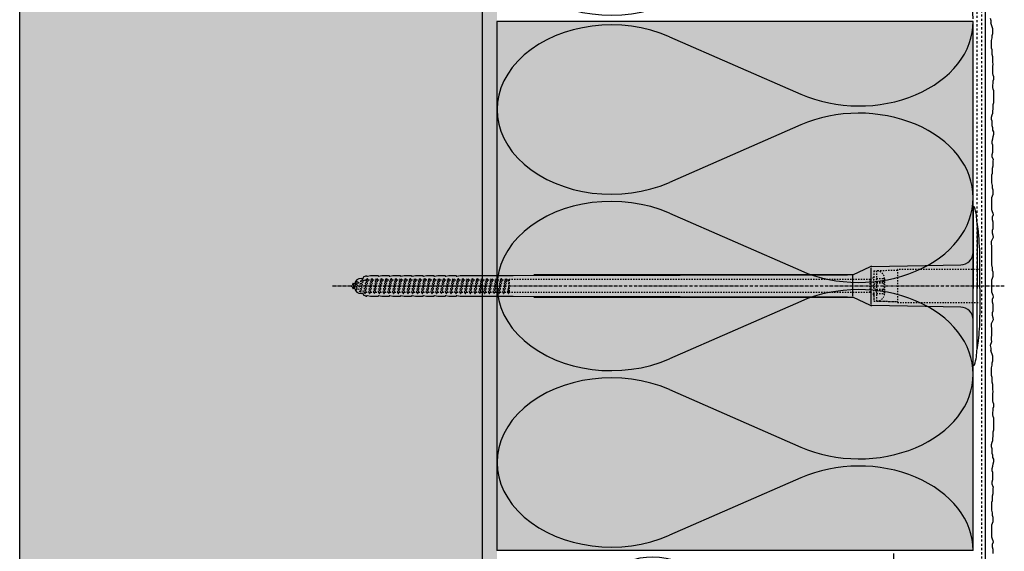
# Model space of a CAD drawing. Extents: x 4032 to 19714, y -21430 to -11490.
# Drawn here: x 12444 to 12817, y -20177 to -19976 of the extents above; entities that cross this region are included whole.
import ezdxf

# ---------------------------------------------------------------- set-up
doc = ezdxf.new("R2010")
doc.units = 0
doc.header["$LTSCALE"] = 0.1
for name, pattern in [('ACHSE', [18.5, 12, -3, 0.5, -3]), ('AUSGEZOGEN', [0]), ('MVS_STRICH', [48, 8, -8, 8, -8, 8, -8]), ('STRICHLINIE', [10, 5, -5]), ('STRICHLINIE2', [0.375, 0.25, -0.125])]:
    doc.linetypes.add(name, pattern=pattern)
for name, color, linetype in [('ACHSEN', 1, 'ACHSE'), ('Armierung', 6, 'CONTINUOUS'), ('BEMASSUNG', 1, 'AUSGEZOGEN'), ('DÄMMUNG', 1, 'CONTINUOUS'), ('Putz', 6, 'CONTINUOUS'), ('Rohbau', 4, 'CONTINUOUS'), ('SCHRAFFUR', 7, 'CONTINUOUS'), ('SICHTBARE', 7, 'CONTINUOUS'), ('UNSICHTBARE', 1, 'STRICHLINIE')]:
    doc.layers.add(name, color=color, linetype=linetype)

# ---------------------------------------------------------------- blocks, each defined once
blk = doc.blocks.new('DAEMM')
at = {"layer": 'DÄMMUNG'}
for p, q in [((0.2065, 0.362), (0.0435, 0.638)), ((0.4565, 0.638), (0.2935, 0.362))]:
    blk.add_line(p, q, dxfattribs=at)
for centre, radius, start, end in [((0.25, 0.76), 0.2398, 329.435, 210.565), ((-0.0001, 0.2399), 0.2399, 270.0152, 30.5802), ((0.5001, 0.2399), 0.2399, 149.4198, 269.9848)]:
    blk.add_arc(centre, radius, start, end, dxfattribs=at)
blk = doc.blocks.new('A$C319D3716')
at = {"layer": 'ACHSEN', "color": 1, "linetype": 'ACHSE'}
blk.add_line((-242.19, 0), (11.74, 0), dxfattribs=at)
at = {"layer": 'SICHTBARE', "color": 1, "linetype": 'Continuous'}
for p, q in [((0, 29.72), (0, 12.79)), ((1.57, 23.62), (1.44, 23.67)), ((1.44, 23.67), (1.44, -1)), ((0, -12.79), (0, 12.79)), ((0, 12.79), (0, -1)), ((-38.38, 7.4), (-4.72, 7.99)), ((2.53, -1), (2.53, 9.08)), ((-230.42, 3.41), (-229.66, 3.84)), ((-229.66, 3.84), (-229.21, 3.84)), ((-229.66, 3.84), (-229.21, 3.84)), ((-228.98, 3.68), (-227.78, 3.96)), ((-227.78, 3.96), (-224.99, 3.96)), ((-224.99, 3.96), (-224.99, 3.86)), ((-224.76, 3.68), (-223.55, 3.96)), ((-223.55, 3.96), (-220.77, 3.96)), ((-220.77, 3.96), (-220.77, 3.86)), ((-220.53, 3.68), (-219.33, 3.96)), ((-219.33, 3.96), (-216.55, 3.96)), ((-216.55, 3.96), (-216.54, 3.86)), ((-216.31, 3.68), (-215.1, 3.96)), ((-215.1, 3.96), (-212.32, 3.96)), ((-212.32, 3.96), (-212.32, 3.86)), ((-212.08, 3.68), (-210.88, 3.96)), ((-210.88, 3.96), (-208.1, 3.96)), ((-208.1, 3.96), (-208.1, 3.86)), ((-207.86, 3.68), (-206.66, 3.96)), ((-206.66, 3.96), (-205.65, 3.96)), ((-205.65, 3.96), (-203.87, 3.96)), ((-205.65, 3.96), (-205.65, 3.96)), ((-203.87, 3.96), (-203.87, 3.86)), ((-203.64, 3.68), (-202.43, 3.96)), ((-202.43, 3.96), (-199.65, 3.96)), ((-199.65, 3.96), (-199.65, 3.86)), ((-199.41, 3.68), (-198.21, 3.96)), ((-198.21, 3.96), (-195.43, 3.96)), ((-195.43, 3.96), (-195.42, 3.86)), ((-195.19, 3.68), (-193.98, 3.96)), ((-193.98, 3.96), (-173.92, 3.96)), ((-173.92, 3.96), (-47.52, 4.2)), ((-47.52, 4.2), (-166.05, 4.2)), ((-45.64, 3.91), (-45.64, -3.87)), ((-45.24, 4.38), (-39.15, 7.22)), ((-38.77, 6.9), (-38.77, -6.98)), ((-234.5, 0.43), (-234.5, 0.82)), ((-234.35, 0.96), (-233.78, 0.96)), ((-233.59, 0.81), (-233.77, 0.99)), ((-231.42, 2.88), (-230.66, 2.88)), ((-230.66, 2.88), (-230.66, 2.99)), ((-206.79, 2.3), (-207.25, 2.75)), ((-203.26, 2.3), (-203.51, 2.55)), ((-199.72, 2.3), (-199.78, 2.35)), ((-234.5, -0.82), (-234.5, -0.43)), ((-233.78, -0.96), (-234.35, -0.96)), ((-230.66, -2.88), (-231.42, -2.88)), ((-230.66, -2.99), (-230.66, -2.88)), ((-229.66, -3.84), (-230.42, -3.41)), ((-227.78, -3.96), (-228.98, -3.68)), ((-223.55, -3.96), (-224.76, -3.68)), ((-219.33, -3.96), (-220.53, -3.68)), ((-215.1, -3.96), (-216.31, -3.68)), ((-210.88, -3.96), (-212.08, -3.68)), ((-206.66, -3.96), (-207.86, -3.68)), ((-202.43, -3.96), (-203.64, -3.68)), ((-198.21, -3.96), (-199.41, -3.68)), ((-193.98, -3.96), (-195.19, -3.68)), ((0, -14.79), (0, -1)), ((1.44, -23.67), (1.44, -1)), ((2.53, -1), (2.53, -11.08)), ((-229.66, -3.84), (-229.21, -3.84)), ((-229.21, -3.84), (-229.66, -3.84)), ((-224.99, -3.96), (-227.78, -3.96)), ((-224.99, -3.86), (-224.99, -3.96)), ((-220.77, -3.96), (-223.55, -3.96)), ((-220.77, -3.86), (-220.77, -3.96)), ((-216.55, -3.96), (-219.33, -3.96)), ((-216.54, -3.86), (-216.55, -3.96)), ((-212.32, -3.96), (-215.1, -3.96)), ((-212.32, -3.86), (-212.32, -3.96)), ((-208.1, -3.96), (-210.88, -3.96)), ((-208.1, -3.86), (-208.1, -3.96)), ((-205.65, -3.96), (-206.66, -3.96)), ((-203.87, -3.96), (-205.65, -3.96)), ((-205.65, -3.96), (-205.65, -3.96)), ((-203.87, -3.86), (-203.87, -3.96)), ((-199.65, -3.96), (-202.43, -3.96)), ((-199.65, -3.86), (-199.65, -3.96)), ((-195.43, -3.96), (-198.21, -3.96)), ((-195.42, -3.86), (-195.43, -3.96)), ((-173.92, -3.96), (-193.98, -3.96)), ((-47.52, -4.2), (-173.92, -3.96)), ((-166.05, -4.2), (-47.52, -4.2)), ((-39.15, -7.22), (-45.24, -4.38)), ((-4.72, -7.99), (-38.38, -7.4)), ((0, -29.72), (0, -14.79)), ((1.57, -23.62), (1.44, -23.67))]:
    blk.add_line(p, q, dxfattribs=at)
for centre, radius, start, end in [((0.25, 29.72), 0.25, 17.0383, 178.0994), ((-20.16, 23.46), 21.6, 0.6383, 17.0383), ((0.38, 29.72), 0.384, 178.0994, 180), ((-92.03, 10.18), 94.56, 6.9976, 8.1712), ((-114.81, 8.86), 117.34, 1.0436, 6.2808), ((-4.8, 12.79), 4.8, 271, 0), ((-92.03, 9.08), 94.56, 0, 1.1634), ((-229.02, 3.86), 0.192, 187.3299, 283.2), ((-224.8, 3.86), 0.192, 181, 283.2), ((-220.58, 3.86), 0.192, 181, 283.2), ((-216.35, 3.86), 0.192, 181, 283.2), ((-212.13, 3.86), 0.192, 181, 283.2), ((-207.9, 3.86), 0.192, 181, 283.2), ((-203.68, 3.86), 0.192, 181, 283.2), ((-199.46, 3.86), 0.192, 181, 283.2), ((-195.23, 3.86), 0.192, 181, 283.2), ((-165.34, 40091.29), 40087.09, 269.998977, 270.171651), ((-38.34, 5.48), 1.92, 91, 115), ((-234.35, 0.82), 0.144, 90, 180), ((-231.42, 0.48), 2.4, 90, 168.463), ((-230.18, 2.99), 0.48, 120, 180), ((-234.35, -0.82), 0.144, 180, 270), ((-231.42, -0.48), 2.4, 191.537, 270), ((-230.18, -2.99), 0.48, 180, 240), ((-229.02, -3.86), 0.192, 76.8, 172.6701), ((-224.8, -3.86), 0.192, 76.8, 179), ((-220.58, -3.86), 0.192, 76.8, 179), ((-216.35, -3.86), 0.192, 76.8, 179), ((-212.13, -3.86), 0.192, 76.8, 179), ((-207.9, -3.86), 0.192, 76.8, 179), ((-203.68, -3.86), 0.192, 76.8, 179), ((-199.46, -3.86), 0.192, 76.8, 179), ((-195.23, -3.86), 0.192, 76.8, 179), ((-165.34, -40091.29), 40087.09, 89.828349, 90.001023), ((-38.34, -5.48), 1.92, 245, 269), ((-4.8, -12.79), 4.8, 0, 89), ((-92.03, -11.08), 94.56, 358.8366, 0), ((-75.23, -11.26), 77.76, 352.2821, 358.7159), ((-92.03, -10.18), 94.56, 351.8288, 353.0024), ((-20.16, -23.46), 21.6, 342.9617, 359.3617), ((0.38, -29.72), 0.384, 180, 181.9006), ((0.25, -29.72), 0.25, 181.9006, 342.9617)]:
    blk.add_arc(centre, radius, start, end, dxfattribs=at)
for points in [[(-229.66, 3.84), (-229.66, 3.84), (-229.66, 3.84), (-229.66, 3.84)], [(-229.21, 3.84), (-229.21, 3.84), (-229.21, 3.84), (-229.21, 3.84)], [(-229.66, -3.84), (-229.66, -3.84), (-229.66, -3.84), (-229.66, -3.84)], [(-229.21, -3.84), (-229.21, -3.84), (-229.21, -3.84), (-229.21, -3.84)]]:
    blk.add_open_spline(points, degree=3, dxfattribs=at)
at = {"layer": 'UNSICHTBARE', "color": 2, "linetype": 'STRICHLINIE'}
for p, q in [((-37.54, 5.75), (-37.54, 2.9)), ((-37.54, 5.75), (-36.54, 5.75)), ((-37.54, 4.71), (-37.54, 3.55)), ((-28.68, 5.84), (-36.54, 5.75)), ((-36.54, 5.75), (-36.54, -5.75)), ((2.53, 6.2), (-28.68, 6.2)), ((-28.68, 6.2), (-28.68, -6.2)), ((-235.54, 0), (-233.42, 0.88)), ((-233.88, -0.69), (-235.54, 0)), ((-233.88, -0.69), (-233.42, 0.88)), ((-233.42, 0.88), (-232.92, 1.74)), ((-233.37, -1.56), (-232.92, 1.74)), ((-233.27, -1.56), (-232.82, 1.74)), ((-232.99, -1.06), (-232.53, 1.24)), ((-232.92, 1.74), (-232.82, 1.74)), ((-232.53, 1.24), (-232.82, 1.74)), ((-232.53, 1.24), (-231.45, 1.69)), ((-232.2, -1.38), (-231.45, 1.69)), ((-231.7, -2.25), (-230.95, 2.56)), ((-231.6, -2.25), (-230.85, 2.56)), ((-231.45, 1.69), (-230.95, 2.56)), ((-231.31, -1.75), (-230.56, 2.06)), ((-230.95, 2.56), (-230.85, 2.56)), ((-230.56, 2.06), (-230.85, 2.56)), ((-230.56, 2.06), (-229.98, 2.3)), ((-230.38, -2.13), (-229.38, 2.3)), ((-230, -2.8), (-229.09, 2.8)), ((-229.98, 2.3), (-229.38, 2.3)), ((-229.9, -2.8), (-228.99, 2.8)), ((-229.61, -2.3), (-228.7, 2.3)), ((-229.38, 2.3), (-229.09, 2.8)), ((-229.09, 2.8), (-228.99, 2.8)), ((-228.7, 2.3), (-228.99, 2.8)), ((-228.7, 2.3), (-227.57, 2.3)), ((-228.48, -2.3), (-227.57, 2.3)), ((-228.19, -2.8), (-227.28, 2.8)), ((-228.09, -2.8), (-227.18, 2.8)), ((-227.8, -2.3), (-226.89, 2.3)), ((-227.57, 2.3), (-227.28, 2.8)), ((-227.28, 2.8), (-227.18, 2.8)), ((-226.89, 2.3), (-227.18, 2.8)), ((-226.89, 2.3), (-225.76, 2.3)), ((-226.67, -2.3), (-225.76, 2.3)), ((-226.38, -2.8), (-225.47, 2.8)), ((-226.28, -2.8), (-225.37, 2.8)), ((-225.99, -2.3), (-225.08, 2.3)), ((-225.76, 2.3), (-225.47, 2.8)), ((-225.47, 2.8), (-225.37, 2.8)), ((-225.08, 2.3), (-225.37, 2.8)), ((-225.08, 2.3), (-223.95, 2.3)), ((-224.86, -2.3), (-223.95, 2.3)), ((-224.57, -2.8), (-223.66, 2.8)), ((-224.47, -2.8), (-223.56, 2.8)), ((-224.18, -2.3), (-223.27, 2.3)), ((-223.95, 2.3), (-223.66, 2.8)), ((-223.66, 2.8), (-223.56, 2.8)), ((-223.27, 2.3), (-223.56, 2.8)), ((-223.27, 2.3), (-222.14, 2.3)), ((-223.05, -2.3), (-222.14, 2.3)), ((-222.76, -2.8), (-221.85, 2.8)), ((-222.66, -2.8), (-221.75, 2.8)), ((-222.37, -2.3), (-221.46, 2.3)), ((-222.14, 2.3), (-221.85, 2.8)), ((-221.85, 2.8), (-221.75, 2.8)), ((-221.46, 2.3), (-221.75, 2.8)), ((-221.46, 2.3), (-220.33, 2.3)), ((-221.24, -2.3), (-220.33, 2.3)), ((-220.95, -2.8), (-220.04, 2.8)), ((-220.85, -2.8), (-219.94, 2.8)), ((-220.56, -2.3), (-219.65, 2.3)), ((-220.33, 2.3), (-220.04, 2.8)), ((-220.04, 2.8), (-219.94, 2.8)), ((-219.65, 2.3), (-219.94, 2.8)), ((-219.65, 2.3), (-218.52, 2.3)), ((-219.43, -2.3), (-218.52, 2.3)), ((-219.14, -2.8), (-218.23, 2.8)), ((-219.04, -2.8), (-218.13, 2.8)), ((-218.75, -2.3), (-217.84, 2.3)), ((-218.52, 2.3), (-218.23, 2.8)), ((-218.23, 2.8), (-218.13, 2.8)), ((-217.84, 2.3), (-218.13, 2.8)), ((-217.84, 2.3), (-216.71, 2.3)), ((-217.62, -2.3), (-216.71, 2.3)), ((-217.33, -2.8), (-216.42, 2.8)), ((-217.23, -2.8), (-216.32, 2.8)), ((-216.94, -2.3), (-216.03, 2.3)), ((-216.71, 2.3), (-216.42, 2.8)), ((-216.42, 2.8), (-216.32, 2.8)), ((-216.03, 2.3), (-216.32, 2.8)), ((-216.03, 2.3), (-214.9, 2.3)), ((-215.81, -2.3), (-214.9, 2.3)), ((-215.52, -2.8), (-214.61, 2.8)), ((-215.42, -2.8), (-214.51, 2.8)), ((-215.13, -2.3), (-214.22, 2.3)), ((-214.9, 2.3), (-214.61, 2.8)), ((-214.61, 2.8), (-214.51, 2.8)), ((-214.22, 2.3), (-214.51, 2.8)), ((-214.22, 2.3), (-213.09, 2.3)), ((-214, -2.3), (-213.09, 2.3)), ((-213.71, -2.8), (-212.8, 2.8)), ((-213.61, -2.8), (-212.7, 2.8)), ((-213.32, -2.3), (-212.41, 2.3)), ((-213.09, 2.3), (-212.8, 2.8)), ((-212.8, 2.8), (-212.7, 2.8)), ((-212.41, 2.3), (-212.7, 2.8)), ((-212.41, 2.3), (-211.28, 2.3)), ((-212.19, -2.3), (-211.28, 2.3)), ((-211.9, -2.8), (-210.99, 2.8)), ((-211.8, -2.8), (-210.89, 2.8)), ((-211.51, -2.3), (-210.6, 2.3)), ((-211.28, 2.3), (-210.99, 2.8)), ((-210.99, 2.8), (-210.89, 2.8)), ((-210.6, 2.3), (-210.89, 2.8)), ((-210.6, 2.3), (-209.47, 2.3)), ((-210.38, -2.3), (-209.47, 2.3)), ((-210.09, -2.8), (-209.18, 2.8)), ((-209.99, -2.8), (-209.08, 2.8)), ((-209.7, -2.3), (-208.79, 2.3)), ((-209.47, 2.3), (-209.18, 2.8)), ((-209.18, 2.8), (-209.08, 2.8)), ((-208.79, 2.3), (-209.08, 2.8)), ((-208.79, 2.3), (-207.66, 2.3)), ((-208.57, -2.3), (-207.66, 2.3)), ((-208.28, -2.8), (-207.37, 2.8)), ((-208.18, -2.8), (-207.27, 2.8)), ((-207.89, -2.3), (-206.98, 2.3)), ((-207.66, 2.3), (-207.37, 2.8)), ((-207.37, 2.8), (-207.27, 2.8)), ((-206.98, 2.3), (-207.27, 2.8)), ((-206.98, 2.3), (-205.85, 2.3)), ((-206.76, -2.3), (-205.85, 2.3)), ((-206.47, -2.8), (-205.56, 2.8)), ((-206.37, -2.8), (-205.46, 2.8)), ((-206.08, -2.3), (-205.17, 2.3)), ((-205.85, 2.3), (-205.56, 2.8)), ((-205.56, 2.8), (-205.46, 2.8)), ((-205.17, 2.3), (-205.46, 2.8)), ((-205.17, 2.3), (-204.04, 2.3)), ((-204.95, -2.3), (-204.04, 2.3)), ((-204.66, -2.8), (-203.75, 2.8)), ((-204.56, -2.8), (-203.65, 2.8)), ((-204.27, -2.3), (-203.36, 2.3)), ((-204.04, 2.3), (-203.75, 2.8)), ((-203.75, 2.8), (-203.65, 2.8)), ((-203.36, 2.3), (-203.65, 2.8)), ((-203.36, 2.3), (-202.23, 2.3)), ((-203.14, -2.3), (-202.23, 2.3)), ((-202.85, -2.8), (-201.94, 2.8)), ((-202.75, -2.8), (-201.84, 2.8)), ((-202.46, -2.3), (-201.55, 2.3)), ((-202.23, 2.3), (-201.94, 2.8)), ((-201.94, 2.8), (-201.84, 2.8)), ((-201.55, 2.3), (-201.84, 2.8)), ((-201.55, 2.3), (-200.42, 2.3)), ((-201.33, -2.3), (-200.42, 2.3)), ((-201.04, -2.8), (-200.13, 2.8)), ((-200.94, -2.8), (-200.03, 2.8)), ((-200.65, -2.3), (-199.74, 2.3)), ((-200.42, 2.3), (-200.13, 2.8)), ((-200.13, 2.8), (-200.03, 2.8)), ((-199.74, 2.3), (-200.03, 2.8)), ((-199.74, 2.3), (-198.61, 2.3)), ((-199.52, -2.3), (-198.61, 2.3)), ((-199.23, -2.8), (-198.32, 2.8)), ((-199.13, -2.8), (-198.22, 2.8)), ((-198.84, -2.3), (-197.93, 2.3)), ((-198.61, 2.3), (-198.32, 2.8)), ((-198.32, 2.8), (-198.22, 2.8)), ((-197.93, 2.3), (-198.22, 2.8)), ((-197.93, 2.3), (-196.8, 2.3)), ((-197.71, -2.3), (-196.8, 2.3)), ((-197.42, -2.8), (-196.51, 2.8)), ((-197.32, -2.8), (-196.41, 2.8)), ((-197.03, -2.3), (-196.12, 2.3)), ((-196.8, 2.3), (-196.51, 2.8)), ((-196.51, 2.8), (-196.41, 2.8)), ((-196.12, 2.3), (-196.41, 2.8)), ((-196.12, 2.3), (-194.99, 2.3)), ((-195.9, -2.3), (-194.99, 2.3)), ((-195.61, -2.8), (-194.7, 2.8)), ((-195.51, -2.8), (-194.6, 2.8)), ((-195.22, -2.3), (-194.31, 2.3)), ((-194.99, 2.3), (-194.7, 2.8)), ((-194.7, 2.8), (-194.6, 2.8)), ((-194.31, 2.3), (-194.6, 2.8)), ((-194.31, 2.3), (-193.18, 2.3)), ((-194.09, -2.3), (-193.18, 2.3)), ((-193.8, -2.8), (-192.89, 2.8)), ((-193.7, -2.8), (-192.79, 2.8)), ((-193.41, -2.3), (-192.5, 2.3)), ((-193.18, 2.3), (-192.89, 2.8)), ((-192.89, 2.8), (-192.79, 2.8)), ((-192.5, 2.3), (-192.79, 2.8)), ((-192.5, 2.3), (-191.37, 2.3)), ((-192.28, -2.3), (-191.37, 2.3)), ((-191.99, -2.8), (-191.08, 2.8)), ((-191.89, -2.8), (-190.98, 2.8)), ((-191.6, -2.3), (-190.69, 2.3)), ((-191.37, 2.3), (-191.08, 2.8)), ((-191.08, 2.8), (-190.98, 2.8)), ((-190.69, 2.3), (-190.98, 2.8)), ((-190.69, 2.3), (-189.56, 2.3)), ((-190.47, -2.3), (-189.56, 2.3)), ((-190.18, -2.8), (-189.27, 2.8)), ((-190.08, -2.8), (-189.17, 2.8)), ((-189.79, -2.3), (-188.88, 2.3)), ((-189.56, 2.3), (-189.27, 2.8)), ((-189.27, 2.8), (-189.17, 2.8)), ((-188.88, 2.3), (-189.17, 2.8)), ((-188.88, 2.3), (-187.75, 2.3)), ((-188.66, -2.3), (-187.75, 2.3)), ((-188.37, -2.8), (-187.46, 2.8)), ((-188.27, -2.8), (-187.36, 2.8)), ((-187.98, -2.3), (-187.07, 2.3)), ((-187.75, 2.3), (-187.46, 2.8)), ((-187.46, 2.8), (-187.36, 2.8)), ((-187.07, 2.3), (-187.36, 2.8)), ((-187.07, 2.3), (-185.94, 2.3)), ((-186.85, -2.3), (-185.94, 2.3)), ((-186.56, -2.8), (-185.65, 2.8)), ((-186.46, -2.8), (-185.55, 2.8)), ((-186.17, -2.3), (-185.26, 2.3)), ((-185.94, 2.3), (-185.65, 2.8)), ((-185.65, 2.8), (-185.55, 2.8)), ((-185.26, 2.3), (-185.55, 2.8)), ((-185.26, 2.3), (-184.13, 2.3)), ((-185.04, -2.3), (-184.13, 2.3)), ((-184.75, -2.8), (-183.84, 2.8)), ((-184.65, -2.8), (-183.74, 2.8)), ((-184.36, -2.3), (-183.45, 2.3)), ((-184.13, 2.3), (-183.84, 2.8)), ((-183.84, 2.8), (-183.74, 2.8)), ((-183.45, 2.3), (-183.74, 2.8)), ((-183.45, 2.3), (-182.32, 2.3)), ((-183.23, -2.3), (-182.32, 2.3)), ((-182.94, -2.8), (-182.03, 2.8)), ((-182.84, -2.8), (-181.93, 2.8)), ((-182.55, -2.3), (-181.64, 2.3)), ((-182.32, 2.3), (-182.03, 2.8)), ((-182.03, 2.8), (-181.93, 2.8)), ((-181.64, 2.3), (-181.93, 2.8)), ((-181.64, 2.3), (-180.51, 2.3)), ((-181.42, -2.3), (-180.51, 2.3)), ((-181.13, -2.8), (-180.22, 2.8)), ((-181.03, -2.8), (-180.12, 2.8)), ((-180.74, -2.3), (-179.83, 2.3)), ((-180.51, 2.3), (-180.22, 2.8)), ((-180.22, 2.8), (-180.12, 2.8)), ((-179.83, 2.3), (-180.12, 2.8)), ((-179.83, 2.3), (-178.7, 2.3)), ((-179.61, -2.3), (-178.7, 2.3)), ((-179.32, -2.8), (-178.41, 2.8)), ((-179.22, -2.8), (-178.31, 2.8)), ((-178.93, -2.3), (-178.02, 2.3)), ((-178.7, 2.3), (-178.41, 2.8)), ((-178.41, 2.8), (-178.31, 2.8)), ((-178.02, 2.3), (-178.31, 2.8)), ((-178.02, 2.3), (-176.89, 2.3)), ((-177.8, -2.3), (-176.89, 2.3)), ((-177.51, -2.8), (-176.6, 2.8)), ((-177.41, -2.8), (-176.5, 2.8)), ((-177.12, -2.3), (-176.21, 2.3)), ((-176.89, 2.3), (-176.6, 2.8)), ((-176.6, 2.8), (-176.5, 2.8)), ((-176.21, 2.3), (-176.5, 2.8)), ((-176.21, 2.3), (-175.54, 2.3)), ((-175.54, 2.3), (-175.36, 2.4)), ((-175.54, -2.3), (-175.54, 2.3)), ((-175.36, 2.4), (-175.36, -2.4)), ((-39.01, 2.4), (-175.36, 2.4)), ((-37.54, 3.25), (-39.01, 2.4)), ((-39.01, -2.4), (-39.01, 2.4)), ((-36.54, 2.8), (-37.56, 0)), ((-37.56, 0), (-36.54, -2.8)), ((-37.54, 3.55), (-37.54, 2.4)), ((-37.54, -2.9), (-37.54, 2.9)), ((-36.54, 2.8), (-36.54, -2.8)), ((-36.54, 2.8), (-33.79, 2.8)), ((-36.54, 1.75), (-33.79, 1.75)), ((-36.54, 1.25), (-33.79, 1.25)), ((-33.79, 3.05), (-33.79, -3.05)), ((-33.79, 3.05), (-33.55, 3.05)), ((-33.54, 2.75), (-33.54, -2.75)), ((-233.37, -1.56), (-233.88, -0.69)), ((-233.37, -1.56), (-233.27, -1.56)), ((-233.27, -1.56), (-232.99, -1.06)), ((-232.2, -1.38), (-232.99, -1.06)), ((-231.7, -2.25), (-232.2, -1.38)), ((-231.7, -2.25), (-231.6, -2.25)), ((-231.6, -2.25), (-231.31, -1.75)), ((-230.38, -2.13), (-231.31, -1.75)), ((-230, -2.8), (-230.38, -2.13)), ((-230, -2.8), (-229.9, -2.8)), ((-229.9, -2.8), (-229.61, -2.3)), ((-229.61, -2.3), (-228.48, -2.3)), ((-228.19, -2.8), (-228.48, -2.3)), ((-228.19, -2.8), (-228.09, -2.8)), ((-228.09, -2.8), (-227.8, -2.3)), ((-227.8, -2.3), (-226.67, -2.3)), ((-226.38, -2.8), (-226.67, -2.3)), ((-226.38, -2.8), (-226.28, -2.8)), ((-226.28, -2.8), (-225.99, -2.3)), ((-225.99, -2.3), (-224.86, -2.3)), ((-224.57, -2.8), (-224.86, -2.3)), ((-224.57, -2.8), (-224.47, -2.8)), ((-224.47, -2.8), (-224.18, -2.3)), ((-224.18, -2.3), (-223.05, -2.3)), ((-222.76, -2.8), (-223.05, -2.3)), ((-222.76, -2.8), (-222.66, -2.8)), ((-222.66, -2.8), (-222.37, -2.3)), ((-222.37, -2.3), (-221.24, -2.3)), ((-220.95, -2.8), (-221.24, -2.3)), ((-220.95, -2.8), (-220.85, -2.8)), ((-220.85, -2.8), (-220.56, -2.3)), ((-220.56, -2.3), (-219.43, -2.3)), ((-219.14, -2.8), (-219.43, -2.3)), ((-219.14, -2.8), (-219.04, -2.8)), ((-219.04, -2.8), (-218.75, -2.3)), ((-218.75, -2.3), (-217.62, -2.3)), ((-217.33, -2.8), (-217.62, -2.3)), ((-217.33, -2.8), (-217.23, -2.8)), ((-217.23, -2.8), (-216.94, -2.3)), ((-216.94, -2.3), (-215.81, -2.3)), ((-215.52, -2.8), (-215.81, -2.3)), ((-215.52, -2.8), (-215.42, -2.8)), ((-215.42, -2.8), (-215.13, -2.3)), ((-215.13, -2.3), (-214, -2.3)), ((-213.71, -2.8), (-214, -2.3)), ((-213.71, -2.8), (-213.61, -2.8)), ((-213.61, -2.8), (-213.32, -2.3)), ((-213.32, -2.3), (-212.19, -2.3)), ((-211.9, -2.8), (-212.19, -2.3)), ((-211.9, -2.8), (-211.8, -2.8)), ((-211.8, -2.8), (-211.51, -2.3)), ((-211.51, -2.3), (-210.38, -2.3)), ((-210.09, -2.8), (-210.38, -2.3)), ((-210.09, -2.8), (-209.99, -2.8)), ((-209.99, -2.8), (-209.7, -2.3)), ((-209.7, -2.3), (-208.57, -2.3)), ((-208.28, -2.8), (-208.57, -2.3)), ((-208.28, -2.8), (-208.18, -2.8)), ((-208.18, -2.8), (-207.89, -2.3)), ((-207.89, -2.3), (-206.76, -2.3)), ((-206.47, -2.8), (-206.76, -2.3)), ((-206.47, -2.8), (-206.37, -2.8)), ((-206.37, -2.8), (-206.08, -2.3)), ((-206.08, -2.3), (-204.95, -2.3)), ((-204.66, -2.8), (-204.95, -2.3)), ((-204.66, -2.8), (-204.56, -2.8)), ((-204.56, -2.8), (-204.27, -2.3)), ((-204.27, -2.3), (-203.14, -2.3)), ((-202.85, -2.8), (-203.14, -2.3)), ((-202.85, -2.8), (-202.75, -2.8)), ((-202.75, -2.8), (-202.46, -2.3)), ((-202.46, -2.3), (-201.33, -2.3)), ((-201.04, -2.8), (-201.33, -2.3)), ((-201.04, -2.8), (-200.94, -2.8)), ((-200.94, -2.8), (-200.65, -2.3)), ((-200.65, -2.3), (-199.52, -2.3)), ((-199.23, -2.8), (-199.52, -2.3)), ((-199.23, -2.8), (-199.13, -2.8)), ((-199.13, -2.8), (-198.84, -2.3)), ((-198.84, -2.3), (-197.71, -2.3)), ((-197.42, -2.8), (-197.71, -2.3)), ((-197.42, -2.8), (-197.32, -2.8)), ((-197.32, -2.8), (-197.03, -2.3)), ((-197.03, -2.3), (-195.9, -2.3)), ((-195.61, -2.8), (-195.9, -2.3)), ((-195.61, -2.8), (-195.51, -2.8)), ((-195.51, -2.8), (-195.22, -2.3)), ((-195.22, -2.3), (-194.09, -2.3)), ((-193.8, -2.8), (-194.09, -2.3)), ((-193.8, -2.8), (-193.7, -2.8)), ((-193.7, -2.8), (-193.41, -2.3)), ((-193.41, -2.3), (-192.28, -2.3)), ((-191.99, -2.8), (-192.28, -2.3)), ((-191.99, -2.8), (-191.89, -2.8)), ((-191.89, -2.8), (-191.6, -2.3)), ((-191.6, -2.3), (-190.47, -2.3)), ((-190.18, -2.8), (-190.47, -2.3)), ((-190.18, -2.8), (-190.08, -2.8)), ((-190.08, -2.8), (-189.79, -2.3)), ((-189.79, -2.3), (-188.66, -2.3)), ((-188.37, -2.8), (-188.66, -2.3)), ((-188.37, -2.8), (-188.27, -2.8)), ((-188.27, -2.8), (-187.98, -2.3)), ((-187.98, -2.3), (-186.85, -2.3)), ((-186.56, -2.8), (-186.85, -2.3)), ((-186.56, -2.8), (-186.46, -2.8)), ((-186.46, -2.8), (-186.17, -2.3)), ((-186.17, -2.3), (-185.04, -2.3)), ((-184.75, -2.8), (-185.04, -2.3)), ((-184.75, -2.8), (-184.65, -2.8)), ((-184.65, -2.8), (-184.36, -2.3)), ((-184.36, -2.3), (-183.23, -2.3)), ((-182.94, -2.8), (-183.23, -2.3)), ((-182.94, -2.8), (-182.84, -2.8)), ((-182.84, -2.8), (-182.55, -2.3)), ((-182.55, -2.3), (-181.42, -2.3)), ((-181.13, -2.8), (-181.42, -2.3)), ((-181.13, -2.8), (-181.03, -2.8)), ((-181.03, -2.8), (-180.74, -2.3)), ((-180.74, -2.3), (-179.61, -2.3)), ((-179.32, -2.8), (-179.61, -2.3)), ((-179.32, -2.8), (-179.22, -2.8)), ((-179.22, -2.8), (-178.93, -2.3)), ((-178.93, -2.3), (-177.8, -2.3)), ((-177.51, -2.8), (-177.8, -2.3)), ((-177.51, -2.8), (-177.41, -2.8)), ((-177.41, -2.8), (-177.12, -2.3)), ((-177.12, -2.3), (-175.99, -2.3)), ((-175.99, -2.3), (-175.54, -0.01)), ((-175.7, -2.8), (-175.99, -2.3)), ((-175.7, -2.8), (-175.54, -0.01)), ((-175.7, -2.8), (-175.6, -2.8)), ((-175.6, -2.8), (-175.54, -0.01)), ((-175.6, -2.8), (-175.54, -2.3)), ((-175.36, -2.4), (-175.54, -2.3)), ((-39.01, -2.4), (-175.36, -2.4)), ((-37.54, -3.25), (-39.01, -2.4)), ((-37.54, -2.4), (-37.54, -3.55)), ((-37.54, -2.9), (-37.54, -5.75)), ((-37.54, -3.55), (-37.54, -4.71)), ((-36.54, -1.25), (-33.79, -1.25)), ((-36.54, -1.75), (-33.79, -1.75)), ((-36.54, -2.8), (-33.79, -2.8)), ((-33.79, -3.05), (-33.55, -3.05)), ((-37.54, -5.75), (-36.54, -5.75)), ((-28.68, -6.2), (2.53, -6.2))]:
    blk.add_line(p, q, dxfattribs=at)
at = {"layer": 'UNSICHTBARE', "color": 2, "linetype": 'STRICHLINIE2'}
blk.add_line((-36.54, -5.75), (-28.68, -5.84), dxfattribs=at)
at = {"layer": 'UNSICHTBARE', "color": 2, "linetype": 'STRICHLINIE'}
for centre, radius, start, end in [((-36.54, 2.75), 3, 0, 90), ((-38.02, 3.55), 0.48, 270, 0), ((-38.02, -3.55), 0.48, 0, 90), ((-36.54, -2.75), 3, 270, 0)]:
    blk.add_arc(centre, radius, start, end, dxfattribs=at)

msp = doc.modelspace()

# ---------------------------------------------------------------- hatches: boundary and pattern name
at = {"layer": 'SCHRAFFUR', "linetype": 'Continuous'}
h = msp.add_hatch(dxfattribs=at)
h.set_pattern_fill('ANSI35', color=3, style=0)
h.set_pattern_definition([(45, (0, -277.924), (-4.490128, 4.490128), []), (45, (4.49, -277.924), (-4.490128, 4.490128), [7.9375, -1.5875, 0, -1.5875])])
h.paths.add_polyline_path([(12619.4, -19775.75), (12619.4, -20637.87), (12444.4, -20637.87), (12444.4, -19775.75)])
h = msp.add_hatch(color=254, dxfattribs=at)
h.dxf.hatch_style = 1
h.paths.add_polyline_path([(12619.4, -19775.75), (12619.4, -20637.87), (12444.4, -20637.87), (12444.4, -19775.75)])
h = msp.add_hatch(dxfattribs=at)
h.set_pattern_fill('HEX', color=252, scale=0.23, angle=-90, style=0)
h.set_pattern_definition([(270, (0, -277.9238), (1.2648301, -2e-16), [0.73025, -1.4605]), (30, (0, -277.9238), (-0.63241505, 1.095375), [0.73025, -1.4605]), (330, (-1e-16, -278.654), (0.63241505, 1.095375), [0.73025, -1.4605])])
h.paths.add_polyline_path([(12619.4, -19775.75), (12619.4, -20637.87), (12624.84, -20637.87), (12624.8, -19775.75)])
h = msp.add_hatch(color=81, dxfattribs=at)
h.dxf.hatch_style = 1
h.paths.add_polyline_path([(12624.8, -19976.75), (12804.84, -19976.75), (12804.84, -20176.75), (12624.8, -20176.75)])

# ---------------------------------------------------------------- linework, layer by layer
at = {"layer": 'Armierung', "color": 6, "linetype": 'MVS_STRICH'}
for p, q in [((12807.9, -19775.75), (12807.9, -20675.81)), ((12806.21, -19856.24), (12806.21, -20096.19))]:
    msp.add_line(p, q, dxfattribs=at)
at = {"layer": 'BEMASSUNG', "color": 2, "linetype": 'Continuous'}
msp.add_line((12444.4, -20649.87), (12444.4, -19775.75), dxfattribs=at)
at = {"layer": 'Putz', "color": 6, "linetype": 'AUSGEZOGEN', "lineweight": -3}
for p, q in [((12811.21, -19975.58), (12811.43, -19976.46)), ((12811.43, -19976.46), (12811.43, -19977.34)), ((12812.18, -19979.59), (12811.43, -19977.34)), ((12811.96, -19982.02), (12812.18, -19981.36)), ((12811.96, -19982.9), (12811.96, -19982.02)), ((12812.18, -19980.47), (12812.18, -19979.59)), ((12812.18, -19981.36), (12812.18, -19980.47)), ((12811.74, -19984.01), (12811.96, -19982.9)), ((12811.74, -19984.89), (12811.74, -19984.01)), ((12811.74, -19986), (12811.74, -19984.89)), ((12811.74, -19986.88), (12811.74, -19986)), ((12811.96, -19987.54), (12811.74, -19986.88)), ((12811.96, -19988.43), (12811.96, -19987.54)), ((12811.96, -19989.31), (12811.96, -19988.43)), ((12812.18, -19990.2), (12811.96, -19989.31)), ((12812.18, -19991.08), (12812.18, -19990.2)), ((12812.18, -19992.18), (12812.18, -19991.08)), ((12812.4, -19992.85), (12812.18, -19992.18)), ((12812.18, -19993.73), (12812.4, -19992.85)), ((12812.18, -19994.62), (12812.18, -19993.73)), ((12812.18, -19995.5), (12812.18, -19994.62)), ((12812.18, -19996.38), (12812.18, -19995.5)), ((12812.4, -19997.05), (12812.18, -19996.38)), ((12812.18, -20000.8), (12812.4, -20000.14)), ((12812.63, -19997.71), (12812.4, -19997.05)), ((12812.4, -19999.26), (12812.63, -19998.59)), ((12812.4, -20000.14), (12812.4, -19999.26)), ((12812.63, -19998.59), (12812.63, -19997.71)), ((12812.18, -20001.69), (12812.18, -20000.8)), ((12812.4, -20002.35), (12812.18, -20001.69)), ((12812.63, -20003.01), (12812.4, -20002.35)), ((12812.63, -20003.89), (12812.63, -20003.01)), ((12812.63, -20004.78), (12812.63, -20003.89)), ((12812.4, -20008.09), (12812.63, -20007.43)), ((12812.4, -20008.98), (12812.4, -20008.09)), ((12812.63, -20005.66), (12812.63, -20004.78)), ((12812.63, -20006.55), (12812.63, -20005.66)), ((12812.63, -20007.43), (12812.63, -20006.55)), ((12811.96, -20012.07), (12812.18, -20011.41)), ((12812.18, -20010.52), (12812.4, -20009.86)), ((12812.18, -20011.41), (12812.18, -20010.52)), ((12812.4, -20009.86), (12812.4, -20008.98)), ((12811.74, -20012.95), (12811.96, -20012.07)), ((12811.74, -20013.84), (12811.74, -20012.95)), ((12811.96, -20014.5), (12811.74, -20013.84)), ((12811.96, -20015.38), (12811.96, -20014.5)), ((12811.96, -20016.27), (12811.96, -20015.38)), ((12812.18, -20016.93), (12811.96, -20016.27)), ((12812.18, -20017.81), (12812.18, -20016.93)), ((12812.63, -20018.48), (12812.18, -20017.81)), ((12812.63, -20019.36), (12812.63, -20018.48)), ((12811.96, -20022.01), (12812.18, -20021.13)), ((12811.96, -20022.9), (12811.96, -20022.01)), ((12812.18, -20023.56), (12811.96, -20022.9)), ((12812.18, -20021.13), (12812.4, -20020.25)), ((12812.4, -20020.25), (12812.63, -20019.36)), ((12811.96, -20027.09), (12812.18, -20026.21)), ((12812.18, -20024.44), (12812.18, -20023.56)), ((12812.18, -20025.33), (12812.18, -20024.44)), ((12812.18, -20026.21), (12812.18, -20025.33)), ((12811.96, -20027.98), (12811.96, -20027.09)), ((12812.4, -20028.86), (12811.96, -20027.98)), ((12812.4, -20028.86), (12812.18, -20029.53)), ((12812.18, -20029.53), (12812.18, -20030.63)), ((12812.18, -20031.51), (12811.96, -20032.4)), ((12811.96, -20032.4), (12811.96, -20033.28)), ((12811.96, -20033.28), (12811.96, -20034.17)), ((12812.18, -20030.63), (12812.18, -20031.51)), ((12811.96, -20034.17), (12811.74, -20034.83)), ((12811.74, -20034.83), (12811.74, -20035.71)), ((12811.74, -20035.71), (12811.74, -20036.82)), ((12811.74, -20036.82), (12811.74, -20037.7)), ((12811.74, -20037.7), (12811.96, -20038.81)), ((12811.96, -20038.81), (12811.96, -20039.69)), ((12811.96, -20039.69), (12812.18, -20040.35)), ((12812.18, -20040.35), (12812.18, -20041.24)), ((12812.18, -20041.24), (12812.18, -20042.12)), ((12811.96, -20042.78), (12811.74, -20043.45)), ((12811.74, -20043.45), (12811.74, -20044.33)), ((12811.74, -20044.33), (12811.74, -20045.21)), ((12811.74, -20045.21), (12811.74, -20046.1)), ((12812.18, -20042.12), (12811.96, -20042.78)), ((12811.74, -20046.1), (12811.74, -20046.98)), ((12811.74, -20046.98), (12811.74, -20047.86)), ((12811.74, -20047.86), (12811.96, -20048.53)), ((12811.96, -20048.53), (12812.18, -20049.19)), ((12812.4, -20049.85), (12811.96, -20050.74)), ((12811.96, -20050.74), (12811.96, -20051.62)), ((12811.96, -20051.62), (12812.18, -20052.5)), ((12812.18, -20049.19), (12812.4, -20049.85)), ((12812.18, -20052.5), (12812.18, -20053.39)), ((12812.18, -20055.16), (12811.96, -20055.82)), ((12811.96, -20055.82), (12811.96, -20056.7)), ((12812.18, -20053.39), (12812.18, -20054.27)), ((12812.18, -20054.27), (12812.18, -20055.16)), ((12812.4, -20058.47), (12811.55, -20059.91)), ((12811.55, -20059.91), (12811.55, -20060.8)), ((12811.96, -20056.7), (12812.18, -20057.59)), ((12812.18, -20057.59), (12812.4, -20058.47)), ((12811.55, -20060.8), (12811.77, -20061.68)), ((12811.77, -20062.57), (12811.74, -20067.89)), ((12811.77, -20061.68), (12811.77, -20062.57)), ((12811.74, -20067.89), (12811.74, -20068.77)), ((12811.74, -20068.77), (12811.96, -20069.87)), ((12811.96, -20069.87), (12811.96, -20070.76)), ((12811.96, -20070.76), (12812.18, -20071.42)), ((12811.96, -20073.85), (12811.74, -20074.51)), ((12811.74, -20074.51), (12811.74, -20075.4)), ((12812.18, -20073.19), (12811.96, -20073.85)), ((12812.18, -20071.42), (12812.18, -20072.3)), ((12812.18, -20072.3), (12812.18, -20073.19)), ((12811.74, -20075.4), (12811.74, -20076.28)), ((12811.74, -20076.28), (12811.74, -20077.17)), ((12811.74, -20077.17), (12811.74, -20078.05)), ((12811.74, -20078.05), (12811.74, -20078.93)), ((12811.74, -20078.93), (12811.96, -20079.6)), ((12811.96, -20079.6), (12812.18, -20080.26)), ((12812.4, -20080.92), (12811.96, -20081.81)), ((12811.96, -20081.81), (12811.96, -20082.69)), ((12812.18, -20080.26), (12812.4, -20080.92)), ((12811.96, -20082.69), (12812.18, -20083.57)), ((12812.18, -20086.22), (12811.96, -20086.89)), ((12812.18, -20083.57), (12812.18, -20084.46)), ((12812.18, -20084.46), (12812.18, -20085.34)), ((12812.18, -20085.34), (12812.18, -20086.22)), ((12812.4, -20089.54), (12811.55, -20090.98)), ((12811.96, -20086.89), (12811.96, -20087.77)), ((12811.96, -20087.77), (12812.18, -20088.65)), ((12812.18, -20088.65), (12812.4, -20089.54)), ((12811.55, -20090.98), (12811.55, -20091.87)), ((12811.55, -20091.87), (12811.77, -20092.75)), ((12811.77, -20092.75), (12811.77, -20093.64)), ((12811.77, -20093.64), (12811.77, -20094.52)), ((12811.77, -20095.4), (12811.55, -20096.07)), ((12811.55, -20096.07), (12811.55, -20096.95)), ((12811.55, -20096.95), (12811.77, -20097.83)), ((12811.77, -20094.52), (12811.77, -20095.4)), ((12811.77, -20097.83), (12811.21, -20099.29)), ((12811.21, -20099.29), (12811.43, -20100.18)), ((12811.43, -20100.18), (12811.43, -20101.06)), ((12812.18, -20103.31), (12811.43, -20101.06)), ((12812.18, -20104.19), (12812.18, -20103.31)), ((12812.18, -20105.07), (12812.18, -20104.19)), ((12811.74, -20107.72), (12811.96, -20106.62)), ((12811.74, -20108.61), (12811.74, -20107.72)), ((12811.96, -20105.74), (12812.18, -20105.07)), ((12811.96, -20106.62), (12811.96, -20105.74)), ((12811.74, -20109.71), (12811.74, -20108.61)), ((12811.74, -20110.6), (12811.74, -20109.71)), ((12811.96, -20111.26), (12811.74, -20110.6)), ((12811.96, -20112.14), (12811.96, -20111.26)), ((12811.96, -20113.03), (12811.96, -20112.14)), ((12812.18, -20113.91), (12811.96, -20113.03)), ((12812.18, -20114.8), (12812.18, -20113.91)), ((12812.18, -20115.9), (12812.18, -20114.8)), ((12812.4, -20116.56), (12812.18, -20115.9)), ((12812.18, -20117.45), (12812.4, -20116.56)), ((12812.18, -20118.33), (12812.18, -20117.45)), ((12812.18, -20119.21), (12812.18, -20118.33)), ((12812.18, -20120.1), (12812.18, -20119.21)), ((12812.4, -20120.76), (12812.18, -20120.1)), ((12812.63, -20121.42), (12812.4, -20120.76)), ((12812.4, -20122.97), (12812.63, -20122.31)), ((12812.4, -20123.85), (12812.4, -20122.97)), ((12812.63, -20122.31), (12812.63, -20121.42)), ((12812.18, -20124.52), (12812.4, -20123.85)), ((12812.18, -20125.4), (12812.18, -20124.52)), ((12812.4, -20126.06), (12812.18, -20125.4)), ((12812.63, -20126.73), (12812.4, -20126.06)), ((12812.63, -20127.61), (12812.63, -20126.73)), ((12812.63, -20128.49), (12812.63, -20127.61)), ((12812.63, -20129.38), (12812.63, -20128.49)), ((12812.63, -20130.26), (12812.63, -20129.38)), ((12812.63, -20131.15), (12812.63, -20130.26)), ((12812.18, -20134.24), (12812.4, -20133.58)), ((12812.18, -20135.12), (12812.18, -20134.24)), ((12812.4, -20131.81), (12812.63, -20131.15)), ((12812.4, -20132.69), (12812.4, -20131.81)), ((12812.4, -20133.58), (12812.4, -20132.69)), ((12811.74, -20136.67), (12811.96, -20135.79)), ((12811.74, -20137.55), (12811.74, -20136.67)), ((12811.96, -20138.22), (12811.74, -20137.55)), ((12811.96, -20135.79), (12812.18, -20135.12)), ((12811.96, -20139.1), (12811.96, -20138.22)), ((12811.96, -20139.98), (12811.96, -20139.1)), ((12812.18, -20140.65), (12811.96, -20139.98)), ((12812.18, -20141.53), (12812.18, -20140.65)), ((12812.63, -20142.19), (12812.18, -20141.53)), ((12811.96, -20145.73), (12812.18, -20144.84)), ((12811.96, -20146.61), (12811.96, -20145.73)), ((12812.18, -20144.84), (12812.4, -20143.96)), ((12812.4, -20143.96), (12812.63, -20143.08)), ((12812.63, -20143.08), (12812.63, -20142.19)), ((12812.18, -20147.27), (12811.96, -20146.61)), ((12812.18, -20148.16), (12812.18, -20147.27)), ((12812.18, -20149.04), (12812.18, -20148.16)), ((12812.18, -20149.93), (12812.18, -20149.04)), ((12811.96, -20150.81), (12812.18, -20149.93)), ((12811.96, -20151.69), (12811.96, -20150.81)), ((12812.4, -20152.58), (12811.96, -20151.69)), ((12812.4, -20152.58), (12812.18, -20153.24)), ((12812.18, -20153.24), (12812.18, -20154.35)), ((12812.18, -20155.23), (12811.96, -20156.11)), ((12811.96, -20156.11), (12811.96, -20157)), ((12812.18, -20154.35), (12812.18, -20155.23)), ((12811.96, -20157.88), (12811.74, -20158.54)), ((12811.74, -20158.54), (12811.74, -20159.43)), ((12811.74, -20159.43), (12811.74, -20160.53)), ((12811.74, -20160.53), (12811.74, -20161.42)), ((12811.96, -20157), (12811.96, -20157.88)), ((12811.74, -20161.42), (12811.96, -20162.52)), ((12811.96, -20162.52), (12811.96, -20163.4)), ((12811.96, -20163.4), (12812.18, -20164.07)), ((12812.18, -20164.07), (12812.18, -20164.95)), ((12811.96, -20166.5), (12811.74, -20167.16)), ((12811.74, -20167.16), (12811.74, -20168.04)), ((12811.74, -20168.04), (12811.74, -20168.93)), ((12812.18, -20165.83), (12811.96, -20166.5)), ((12812.18, -20164.95), (12812.18, -20165.83)), ((12811.74, -20168.93), (12811.74, -20169.81)), ((12811.74, -20169.81), (12811.74, -20170.7)), ((12811.74, -20170.7), (12811.74, -20171.58)), ((12811.74, -20171.58), (12811.96, -20172.24)), ((12811.96, -20172.24), (12812.18, -20172.9)), ((12812.4, -20173.57), (12811.96, -20174.45)), ((12811.96, -20174.45), (12811.96, -20175.34)), ((12811.96, -20175.34), (12812.18, -20176.22)), ((12812.18, -20172.9), (12812.4, -20173.57)), ((12812.18, -20176.22), (12812.18, -20177.87))]:
    msp.add_line(p, q, dxfattribs=at)
at = {"layer": 'Rohbau', "linetype": 'AUSGEZOGEN', "lineweight": -3}
msp.add_line((12619.4, -20637.87), (12619.4, -19775.75), dxfattribs=at)
at = {"layer": 'SICHTBARE', "color": 6, "linetype": 'Continuous'}
msp.add_line((12809.4, -19775.75), (12809.4, -20675.6), dxfattribs=at)
at = {"layer": 'SICHTBARE', "color": 1, "linetype": 'Continuous'}
for p, q in [((12624.8, -19976.75), (12624.8, -20176.75)), ((12804.84, -19976.75), (12624.8, -19976.75)), ((12804.84, -20176.75), (12804.84, -19976.75)), ((12804.84, -20176.75), (12624.8, -20176.75))]:
    msp.add_line(p, q, dxfattribs=at)

# ---------------------------------------------------------------- block references
at = {"layer": 'BEMASSUNG', "color": 1, "linetype": 'Continuous', "rotation": 90}
for p, xscale, yscale, zscale in [((12804.84, -19975.75), 133.333333333333, 180, 133.333333333333), ((12804.84, -20043.41), 133.333333333333, 180, 133.333333333333), ((12804.84, -20110.08), 133.333333333333, 180, 133.333333333333), ((12804.84, -20176.75), 133.333333333333, 180, 133.333333333333), ((12774.84, -20242.87), 130, 120, 130)]:
    msp.add_blockref('DAEMM', p, dxfattribs=dict(at, xscale=xscale, yscale=yscale, zscale=zscale))
at = {"layer": 'SCHRAFFUR', "color": 2, "linetype": 'Continuous'}
msp.add_blockref('A$C319D3716', (12804.84, -20076.74), dxfattribs=at)

doc.saveas('drawing.dxf')
